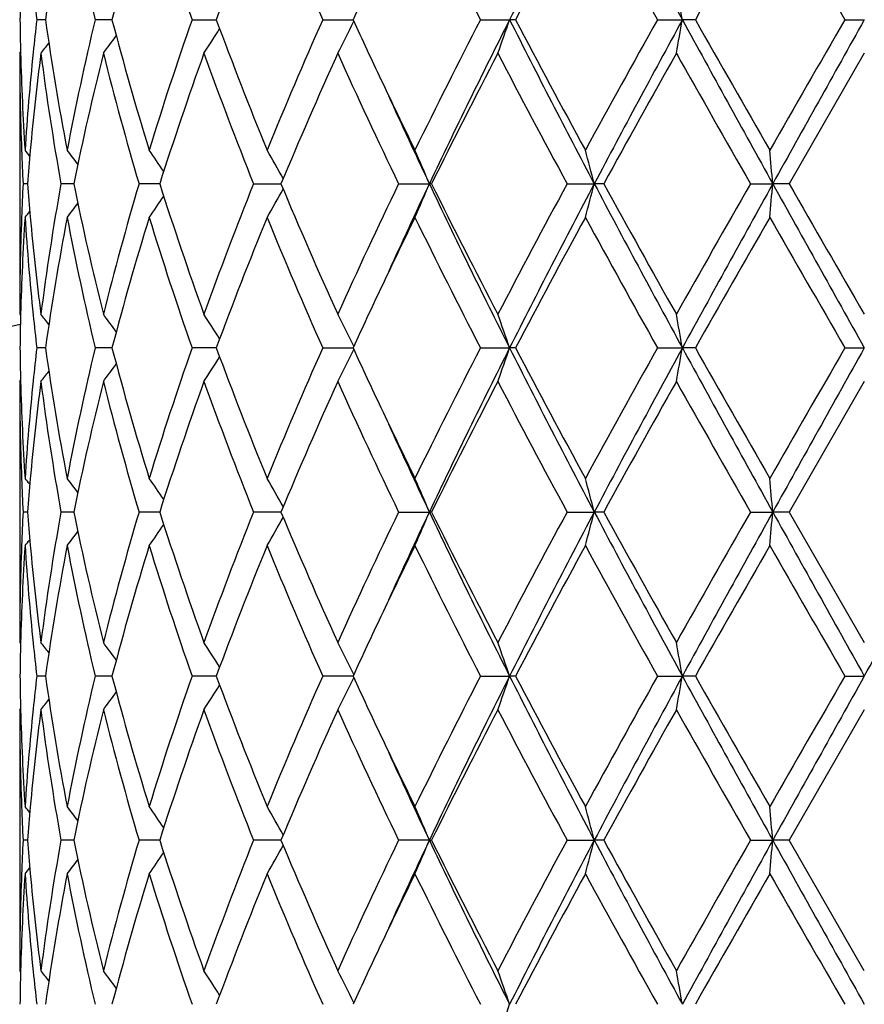
# Model space of a CAD drawing. Units: inches. Extents: x 5.6 to 16.5, y 2.6 to 12.4.
# Drawn here: x 14.8 to 15, y 11.9 to 12.2 of the extents above; entities that cross this region are included whole.
import ezdxf

# ---------------------------------------------------------------- set-up
doc = ezdxf.new("R2010")
doc.units = ezdxf.units.IN
doc.header["$LTSCALE"] = 1.21
doc.header["$MEASUREMENT"] = 0
doc.layers.get('0').update_dxf_attribs({"linetype": 'CONTINUOUS'})

msp = doc.modelspace()

# ---------------------------------------------------------------- linework, layer by layer
at = {"color": 7, "linetype": 'CONTINUOUS'}
for p, q in [((14.8049293571, 12.2085032107), (14.8023718944, 12.2085031995)), ((14.8246290215, 12.2085032199), (14.8196420182, 12.2085031995)), ((14.8483287835, 12.2085031995), (14.8548552536, 12.2085032259)), ((14.8548552536, 12.2085032259), (14.8554955093, 12.2085032285)), ((14.8869937159, 12.2085031995), (14.8959806495, 12.2085032373)), ((14.9336979942, 12.2085031995), (14.9423189732, 12.2085032392)), ((14.9440541462, 12.2085031995), (14.9423189732, 12.2085032392)), ((14.9860996711, 12.2085031995), (14.9934685286, 12.2085032392)), ((14.9973059425, 12.2085031995), (14.9934685286, 12.2085032392)), ((15.0415711075, 12.2085031995), (15.0473183383, 12.2085032392)), ((14.7973183382, 12.1985481107), (14.7975959904, 12.1988840816)), ((14.7973183383, 12.1985481108), (14.7973183383, 12.1212904709)), ((15.0473183384, 12.198548111), (15.0250449731, 12.1599192385)), ((14.799598591, 12.1599192259), (14.7983125207, 12.1599192386)), ((14.8126384329, 12.1599192104), (14.8095119065, 12.1599192386)), ((14.8133075154, 12.1599192043), (14.8126384329, 12.1599192104)), ((14.8387504928, 12.1599191854), (14.8326358998, 12.1599192386)), ((14.866524967, 12.1599192386), (14.874651974, 12.1599191668)), ((14.9094797687, 12.1599192386), (14.9185666503, 12.1599191529)), ((14.9192111543, 12.1599192386), (14.9185666503, 12.1599191529)), ((14.9593463719, 12.1599192386), (14.9673908516, 12.1599191529)), ((14.9701944057, 12.1599192386), (14.9673908516, 12.1599191529)), ((15.0136242568, 12.1599192386), (15.0202229508, 12.1599191529)), ((15.025044973, 12.1599192386), (15.0202229508, 12.1599191529)), ((14.7973183383, 12.1212904709), (14.7975959897, 12.1209544883)), ((14.8049292901, 12.111335374), (14.802371951, 12.1113353494)), ((14.8246289001, 12.1113353943), (14.8196421348, 12.1113353494)), ((14.8548551079, 12.1113354074), (14.8483289541, 12.1113353494)), ((14.8554953286, 12.1113354131), (14.8548551079, 12.1113354074)), ((14.8869939321, 12.1113353494), (14.8959804251, 12.1113354325)), ((14.9336982453, 12.1113353494), (14.9423188044, 12.1113354367)), ((14.9440538895, 12.1113353494), (14.9423188044, 12.1113354367)), ((14.9860999443, 12.1113353494), (14.993468442, 12.1113354367)), ((14.9973056662, 12.1113353494), (14.993468442, 12.1113354367)), ((15.0415713893, 12.1113353494), (15.0473183383, 12.1113354367)), ((14.7973183384, 12.1013808746), (14.7975959636, 12.1017168122)), ((14.7973183383, 12.1013808745), (14.7973183383, 12.0241225982)), ((15.0473183384, 12.1013808749), (15.0250452921, 12.0627514024)), ((14.7995986347, 12.0627513832), (14.798312492, 12.0627514022)), ((14.8126385099, 12.0627513602), (14.8095118075, 12.0627514022)), ((14.8133076316, 12.0627513511), (14.8126385099, 12.0627513602)), ((14.8387506694, 12.062751323), (14.8326357354, 12.0627514022)), ((14.8746522056, 12.0627512954), (14.8665247455, 12.0627514022)), ((14.9094795015, 12.0627514022), (14.9185668852, 12.0627512748)), ((14.9192114294, 12.0627514022), (14.9185668852, 12.0627512748)), ((14.9593460721, 12.0627514022), (14.9673909974, 12.0627512748)), ((14.9701947104, 12.0627514022), (14.9673909974, 12.0627512748)), ((15.0136239394, 12.0627514022), (15.0202230002, 12.0627512748)), ((15.0250452922, 12.0627514022), (15.0202230002, 12.0627512748)), ((15.0250452921, 12.0627514024), (15.0473183383, 12.0241225982)), ((14.7973183383, 12.0241225982), (14.797595989, 12.0237866096)), ((14.8049292622, 12.0141674941), (14.8023719754, 12.0141674584)), ((14.8246288506, 12.0141675238), (14.819642185, 12.0141674584)), ((14.854855045, 12.0141675429), (14.8483290276, 12.0141674584)), ((14.855495251, 12.0141675513), (14.854855045, 12.0141675429)), ((14.8959803289, 12.0141675796), (14.8869940251, 12.0141674584)), ((14.933698353, 12.0141674584), (14.942318734, 12.0141675858)), ((14.9440537793, 12.0141674584), (14.942318734, 12.0141675858)), ((14.9861000616, 12.0141674584), (14.9934684059, 12.0141675858)), ((14.9973055476, 12.0141674584), (14.9934684059, 12.0141675858)), ((15.0415715102, 12.0141674584), (15.0473183383, 12.0141675858)), ((14.7973183383, 12.0042132709), (14.7973183383, 11.9269540936)), ((14.7973183386, 12.0042132713), (14.797595951, 12.0045491934)), ((15.0473183384, 12.0042132714), (15.0250453382, 11.9655836511)), ((14.7995986402, 11.9655836398), (14.7983124878, 11.9655836508)), ((14.8126385189, 11.9655836266), (14.8095117931, 11.9655836508)), ((14.8133076433, 11.9655836214), (14.8126385189, 11.9655836266)), ((14.8387506949, 11.9655836052), (14.8326357117, 11.9655836508)), ((14.874652239, 11.9655835894), (14.8665247135, 11.9655836508)), ((14.9185669118, 11.9655835776), (14.9094794626, 11.9655836508)), ((14.9185669118, 11.9655835776), (14.9192114691, 11.9655836508)), ((14.9593460287, 11.9655836508), (14.9673910139, 11.9655835776)), ((14.9701947545, 11.9655836508), (14.9673910139, 11.9655835776)), ((15.0136238935, 11.9655836508), (15.0202230058, 11.9655835776)), ((15.0250453383, 11.9655836508), (15.0202230058, 11.9655835776)), ((15.0473183383, 11.9269540936), (15.0250453382, 11.9655836511)), ((14.7973183383, 11.9269540936), (14.7975959533, 11.9266181467))]:
    msp.add_line(p, q, dxfattribs=at)
for centre, radius, start, end in [((17.5858222361, 10.8750762994), 2.9607662699, 152.1748623498, 153.2328644366), ((18.7167533074, 14.2382941989), 4.2406250582, 207.8524984466, 208.5975112153), ((15.616597272, 12.0935024976), 0.8197740452, 169.1985727075, 171.9357534737), ((15.6651445703, 12.4102536321), 0.8692397841, 190.8162020966, 193.4207308806), ((15.7698383381, 11.9600374539), 0.9773205172, 162.9169405877, 165.2719421803), ((15.8605833338, 12.562471492), 1.0723585346, 197.101226741, 199.273868254), ((16.0462532723, 11.7669507764), 1.269989253, 157.7839980098, 159.6543977909), ((16.1764145564, 12.7804752908), 1.4105878836, 202.2160030951, 203.9215172339), ((16.8528363145, 13.195870492), 2.1582367948, 206.0776737387, 207.2251268975), ((17.6078425703, 10.806335344), 3.010289598, 151.4044129758, 152.2385296021), ((18.4578290418, 14.1525852137), 3.978989784, 208.6121750802, 209.2477404112), ((21.7198948629, 8.4018100917), 7.725549444, 150.1493412002, 150.4791164504), ((31.3898282053, 21.6479336917), 18.8777212119, 209.8667037709, 210.0019972619), ((16.4628246996, 11.4882583857), 1.7244574514, 154.6640934768, 155.3127691616), ((15.5482907738, 12.1985349791), 0.7509725262, 178.480211448, 179.2394479015), ((15.5750737546, 12.2977540849), 0.7778392411, 185.8689577695, 186.5887483041), ((13.9970431762, 12.0354384358), 1.0113431213, 9.8531612904, 10.4261139993), ((15.5483344745, 12.2184716518), 0.7510162261, 180.7605255319, 181.5196953188), ((15.5740835475, 12.1193629366), 0.7768428809, 173.4109768006, 174.1316695408), ((15.6097084006, 12.3223579945), 0.8127925609, 188.0523910219, 190.8131120994), ((15.6564488813, 12.0086213814), 0.8603478756, 166.5659044607, 169.197379622), ((15.756280629, 12.4531028941), 0.9632254408, 194.7106751702, 197.1001633443), ((15.8448207528, 11.8597164464), 1.0557691244, 160.7092077843, 162.9160108117), ((16.0224408032, 12.6407763776), 1.2444362287, 200.3262109256, 202.235035966), ((16.1778462099, 11.6359263064), 1.4121417988, 156.0796051775, 157.7832557338), ((16.4621044086, 12.9283904413), 1.723653649, 204.6864313749, 205.3354533081), ((16.7980206288, 11.248655593), 2.096903983, 152.7582990689, 153.9393242098), ((16.9549221569, 11.1944614499), 2.2536309205, 153.2589387359, 154.6338747258), ((14.3862627803, 12.3968292538), 0.5870819171, 340.2607477122, 341.2897040401), ((17.5820816629, 13.539994838), 2.95655491, 206.7662958014, 207.8258098967), ((17.498844317, 13.5522665354), 2.8866334578, 207.7433812668, 208.6132362687), ((18.2946992884, 10.3546017125), 3.792595701, 150.7368628314, 151.4036692407), ((18.7119075157, 10.1813275172), 4.2351186416, 151.4021740031, 152.1481582765), ((13.99698234, 12.3815829241), 1.0114056068, 349.5736927, 350.1465978637), ((21.3898108852, 15.6992005079), 7.2868486305, 208.6227691381, 209.058875179), ((21.0922494682, 15.6573680721), 7.003071147, 209.5036440217, 209.8674434841), ((28.4253961982, 4.4761334382), 15.4569180687, 149.9832597005, 150.1484964421), ((36.7232584821, 0.0879648178), 24.8345290421, 150.7873829086, 150.915724433), ((14.4738350963, 12.4430306426), 0.45019428, 327.1078058495, 328.2096130807), ((14.4644903351, 12.4187276281), 0.4803853284, 332.7199970249, 333.9849040544), ((14.4636175633, 12.4657098138), 0.4470658937, 323.3025762388, 324.1328364885), ((14.4523047623, 12.4818529489), 0.451287483, 321.1141963684, 321.5996006816), ((15.5485612987, 12.1985624935), 0.7512429606, 180.0010969407, 182.1918876855), ((15.5515798808, 12.2185667413), 0.7542630128, 181.5203779241, 183.7014661337), ((15.5623993472, 12.120496769), 0.7651039887, 174.1266720961, 176.299815981), ((15.5766704249, 12.0991911373), 0.779442608, 172.6764768074, 174.8070241103), ((15.6062828357, 12.301910282), 0.8093240205, 187.3375246661, 190.1044972036), ((15.6801942008, 11.983455274), 0.8846646634, 165.9283623147, 168.494038535), ((15.7495780291, 12.4313368179), 0.9562689847, 194.0893268275, 196.4889093559), ((15.8878423532, 11.8254157298), 1.1011295298, 160.1923649612, 162.3150891611), ((16.0108631467, 12.6164369642), 1.2320382719, 199.8272252645, 201.7488374273), ((16.2538579352, 11.5832654174), 1.4949044718, 155.6954565455, 157.3099226858), ((16.4351809403, 12.8957164948), 1.6938599904, 204.3044788237, 205.7465381194), ((16.9524653467, 11.1506586153), 2.2699624701, 152.507470234, 153.6012552953), ((17.4492611134, 13.5059818804), 2.8304699354, 207.5106853652, 208.3959181449), ((18.7761189643, 10.067538388), 4.3431692771, 150.6161763821, 151.1993512482), ((20.8332669139, 15.490258696), 6.7051772204, 209.4011173411, 209.7807110676), ((16.5911784264, 12.9897126793), 1.8665539121, 205.3413207128, 206.0545251917), ((16.613647866, 12.9622231549), 1.8753645084, 204.4490646727, 205.3288030597), ((15.5522472704, 12.1987003581), 0.7549315082, 182.1916439768, 182.944602128), ((14.4485101232, 11.881861413), 0.4535603793, 39.1364556035, 39.4201306258), ((15.5637877161, 12.1004493841), 0.7664988967, 174.8135319926, 175.5501573311), ((14.4571766109, 11.8933432744), 0.4493392855, 37.3158930459, 37.9820385431), ((14.4694975166, 11.9134257253), 0.4470163453, 34.0322504712, 35.0077269147), ((14.4732493043, 11.9375054037), 0.4602564185, 29.1220928692, 30.3224470082), ((14.4397285059, 11.9610548186), 0.5184910722, 22.5534029718, 23.7497302797), ((14.2702233313, 11.9801843661), 0.7199632942, 14.4564691477, 15.2760640705), ((13.0851058254, 11.9908008003), 1.9424930646, 4.9946386826, 5.2894284122), ((15.5516434216, 12.1211635826), 0.7543271486, 177.0549733091, 177.808579862), ((15.563000108, 12.2193266295), 0.7657088164, 184.4497552865, 185.1871848024), ((15.5996059829, 12.0189521248), 0.8025711039, 169.8838400887, 172.6740913983), ((15.6707242692, 12.3342342097), 0.8749564074, 191.4917618097, 194.0859041805), ((15.7359839874, 11.8922171708), 0.9421794757, 163.4931095802, 165.9285750745), ((15.8708703968, 12.4886637735), 1.0832102193, 197.6674008805, 199.8252397062), ((15.9867370966, 11.7125592634), 1.2062363628, 158.2305592376, 160.1932748212), ((16.2239471642, 12.7235707861), 1.4622931408, 202.67213216, 204.3226020114), ((16.4323482351, 11.4254425406), 1.6907348656, 154.2520710396, 155.6967927418), ((16.6185028699, 11.3553734802), 1.8807118041, 154.6727462925, 155.550045082), ((14.439850762, 12.3587219882), 0.5183545785, 336.2510047731, 337.4476918681), ((16.9581138947, 13.1269380039), 2.2571837365, 205.3672241899, 206.7399855978), ((16.9577744609, 13.1718814919), 2.2759191454, 206.4002399206, 207.4911598208), ((17.3425273674, 10.8704930035), 2.7096441968, 151.5842813121, 152.5089863904), ((17.587947042, 10.7767972736), 2.9631639982, 152.1750390752, 153.2321850818), ((14.2703954371, 12.3395998768), 0.7197831412, 344.724444047, 345.544277976), ((18.7182754769, 14.1419376498), 4.2423499142, 207.8525826632, 208.5972903977), ((18.5796397662, 14.1429815169), 4.1183287642, 208.7847959547, 209.3998083252), ((20.3054349405, 9.1293112583), 6.0981837495, 150.2003308029, 150.617707366), ((21.4046985901, 8.612401314), 7.3038628141, 150.9413710986, 151.3764590193), ((13.0855652552, 12.3289882536), 1.9420310913, 354.7107559951, 355.0056287836), ((36.7882740228, 24.2682253379), 24.9090169647, 209.0846535403, 209.2126105285), ((34.3902896043, 23.3001924207), 22.3409575936, 209.9105907451, 210.024947068), ((14.4696520659, 12.4062957333), 0.4468229765, 324.9931300841, 325.9690828936), ((14.4733713717, 12.3822532133), 0.4601110401, 329.6783971945, 330.879189956), ((14.4573419772, 12.4263567214), 0.4491240959, 322.018841821, 322.6853485671), ((15.5479981379, 12.121287318), 0.7506797996, 177.8073781951, 179.999759359), ((15.5529438186, 12.1012085007), 0.7556281487, 176.3004719359, 178.4775650373), ((14.4486815744, 12.4378263751), 0.4533326317, 320.5807622914, 320.8646011046), ((15.5646005696, 12.1995271226), 0.767312629, 183.7034382304, 185.870274056), ((15.5735932722, 12.2203088914), 0.7763474042, 185.1886986931, 187.3276899732), ((15.6166595758, 11.9963215453), 0.8198376393, 169.198511714, 171.9354583517), ((15.6650773978, 12.3130752876), 0.8691718969, 190.8163747274, 193.4210875063), ((15.7700069214, 11.8628160019), 0.9774973126, 162.9168583946, 165.271417636), ((15.8604772767, 12.4652759355), 1.0722491152, 197.1014948735, 199.2743443823), ((16.0466160138, 11.6696319975), 1.2703820087, 157.7838956578, 159.6537063395), ((16.2052201939, 12.6955875251), 1.4418984299, 202.234972512, 203.9034404952), ((16.5964265979, 11.3275922063), 1.8723812977, 153.9463795166, 154.6574335496), ((16.7934693915, 13.0689271238), 2.0918247352, 206.0599525635, 207.2438318621), ((17.6102436411, 10.7078512846), 3.0130275989, 151.404295836, 152.2376512963), ((18.4566166074, 14.0547879122), 3.9776241366, 208.6125829043, 209.2483642282), ((21.7361071349, 8.2953194538), 7.7442509354, 150.1492221051, 150.4781998949), ((31.3645948678, 21.5364344099), 18.8487025491, 209.8671234352, 210.0026247842), ((16.4624290709, 11.3912564217), 1.7240289017, 154.6635018408, 155.3122898698), ((15.5482461596, 12.1013680201), 0.7509279106, 178.4802091281, 179.2394707032), ((15.5750949388, 12.2005909621), 0.7778607718, 185.8691643143, 186.5889156509), ((14.452322411, 11.8380106385), 0.4512580475, 38.39929628, 38.8847389628), ((14.4636307236, 11.8541487827), 0.4470433812, 35.8660684082, 36.6963749064), ((14.4741405147, 11.8770108218), 0.4498276446, 31.7889179684, 32.8916211852), ((14.4644926989, 11.9011206751), 0.4803787719, 26.0141887274, 27.2791017123), ((14.3862603322, 11.9230161187), 0.5870819279, 18.7096055934, 19.7385478295), ((13.996973733, 11.9382611442), 1.0114130787, 9.8530185674, 10.4259133929), ((15.0473183383, 10.9573318605), 1.1875, 102.1450207694, 167.8527304493), ((15.5483343689, 12.1213030782), 0.7510161174, 180.7604704408, 181.5195940258), ((15.5742012381, 12.0221827066), 0.7769611587, 173.4110653078, 174.131604329), ((15.6094617628, 12.225151759), 0.8125430462, 188.0521464868, 190.8136959593), ((15.6567052749, 11.9113947361), 0.8606108002, 166.5660611555, 169.1967148358), ((15.7557594157, 12.3557917474), 0.9626850481, 194.7103016408, 197.1011166887), ((15.8453925581, 11.762353986), 1.0563729561, 160.7094878111, 162.9150170982), ((16.0214059747, 12.5432144803), 1.2433291303, 200.3257450428, 202.2362603886), ((16.1790532653, 11.5382331113), 1.4134579922, 156.0799744793, 157.7820310419), ((14.4644242724, 12.3215949316), 0.4804598745, 332.7199470814, 333.9845839011), ((16.4421845667, 12.8219255092), 1.7016716037, 204.6821239897, 205.3395115682), ((16.8008853942, 11.1500308609), 2.1001176559, 152.758733614, 153.9379473947), ((16.9527808812, 11.0983588171), 2.2512395239, 153.2586292112, 154.6350230244), ((14.3861792952, 12.2996924147), 0.587170763, 340.2607072672, 341.2894502814), ((17.5806595868, 13.4421080321), 2.9549615538, 206.7662647118, 207.8263542284), ((17.5948088707, 13.5065361282), 2.9955111724, 207.7596675037, 208.5979027395), ((18.3043366441, 10.252069989), 3.8036249127, 150.7373366367, 151.4022076537), ((18.7080097905, 10.0862727526), 4.2306850869, 151.4020333136, 152.1487987679), ((13.9968340359, 12.2844433913), 1.0115564756, 349.5736696474, 350.1464569122), ((21.3851947354, 15.5995030287), 7.2815848658, 208.6226963587, 209.059118694), ((21.0568904995, 15.5401132212), 6.9624051912, 209.5030778806, 209.8690012626), ((28.5889161965, 4.2846500853), 15.6456880178, 149.9837555113, 150.1469982083), ((36.7032529975, 0.0019949248), 24.8116028019, 150.787405966, 150.9158661766), ((14.4635559074, 12.3685890215), 0.447143084, 323.3025257767, 324.1325921033), ((14.4740666329, 12.3457181171), 0.4499209594, 327.1073295393, 328.2097405706), ((14.4522431688, 12.384735905), 0.4513669365, 321.1141452312, 321.5994333259), ((15.5486332889, 12.1013958386), 0.7513149508, 180.0011411693, 182.1917468882), ((15.5514804398, 12.121395274), 0.7541635269, 181.5202575214, 183.7016574712), ((15.5624290998, 12.0233242935), 0.7651339967, 174.1265104351, 176.2995922968), ((15.5765477432, 12.0020393086), 0.7793189631, 172.6764505743, 174.8073595896), ((15.6063726749, 12.2047525825), 0.809414342, 187.3373820177, 190.1040866719), ((15.6799561627, 11.8863473404), 0.8844193498, 165.928339484, 168.4947637922), ((15.7497232929, 12.3342011781), 0.9564175702, 194.089044283, 196.4882860587), ((15.8873212127, 11.728435344), 1.1005759054, 160.1923233432, 162.3161420828), ((16.0111133032, 12.5193510458), 1.232301181, 199.8268369514, 201.7480615291), ((16.2527392509, 11.4866017558), 1.4936776714, 155.6953992925, 157.3112091112), ((16.4779185802, 12.8184787219), 1.7410126149, 204.323333947, 205.7263495173), ((16.9497179443, 11.0549180839), 2.2668667152, 152.5074019119, 153.6026911212), ((17.3542184827, 13.358340177), 2.7228595514, 207.4924725, 208.4126995858), ((18.7658229938, 9.9761623419), 4.3313563664, 150.6161018979, 151.2008722478), ((20.8397270296, 15.3966602671), 6.7125573023, 209.4005860425, 209.7797655439), ((16.5645380287, 12.8797573714), 1.8370041023, 205.3364779597, 206.0611670356), ((16.6150228584, 12.8657235211), 1.8768929904, 204.4502227504, 205.329287407), ((15.5522129813, 12.1015293847), 0.7548971317, 182.1914848138, 182.9444979074), ((14.4486058124, 11.784763446), 0.453442268, 39.1372626285, 39.4210155199), ((15.5639702598, 12.0032681225), 0.7666818887, 174.813745458, 175.5502152418), ((14.4572735403, 11.7962426936), 0.4492216667, 37.3165804573, 37.9829135153), ((14.4695982864, 11.8163206782), 0.4468979457, 34.0328143749, 35.0085742778), ((14.4741043397, 11.8408202377), 0.4592748109, 29.1213961119, 30.3243530406), ((14.4398595511, 11.8639383937), 0.5183505314, 22.5536962673, 23.7503906953), ((14.2704170659, 11.8830638041), 0.7197640227, 14.4566689896, 15.2765184367), ((13.0856488641, 11.8936779396), 1.9419482179, 4.9947103076, 5.2895922839), ((15.5515877682, 12.0239986772), 0.7542714467, 177.0549785531, 177.8086869276), ((15.5630951245, 12.1221676509), 0.7658041907, 184.4498647191, 185.1872474506), ((15.5995530202, 11.9217945306), 0.8025172628, 169.8838970294, 172.674337082), ((15.6709534909, 12.2371157016), 0.875190751, 191.4919382284, 194.0853865471), ((15.7358314808, 11.7950950789), 0.9420204146, 163.4931444796, 165.9290207762), ((15.8713249172, 12.3916451274), 1.0836884115, 197.6676263456, 199.8245116974), ((15.9864028661, 11.6155251087), 1.205876595, 158.2305722214, 160.1938713073), ((16.2248673491, 12.6267943484), 1.4632928729, 202.6723886586, 204.3217285104), ((16.4315970902, 11.32863656), 1.6899013449, 154.25206215, 155.6974937602), ((16.6202191092, 11.2574016851), 1.8826067707, 154.6729727834, 155.5494299726), ((14.4399610131, 12.2615062213), 0.5182346086, 336.2508838521, 337.4479165931), ((16.9587487264, 13.0300682697), 2.2578848762, 205.3671613639, 206.7394924447), ((16.8934640603, 13.0420075834), 2.2037731549, 206.3820374688, 207.5086700811), ((17.3405085007, 10.7744161665), 2.7073496618, 151.5842598814, 152.5097463869), ((17.589199559, 10.6789705671), 2.96457909, 152.1750761559, 153.2317189873), ((14.2705556963, 12.2423887294), 0.7196172955, 344.7243615844, 345.5444316489), ((18.719800981, 14.0455756982), 4.2440750912, 207.8525815456, 208.5969850737), ((18.8013112175, 14.1691231691), 4.3719853283, 208.8022697783, 209.3815981423), ((20.2949685615, 9.0381331722), 6.0861249128, 150.2002969861, 150.6184993496), ((21.4062883759, 8.5143447303), 7.3056840876, 150.9413342679, 151.3763138595), ((13.0860096041, 12.2317796703), 1.9415849351, 354.7107264299, 355.0056839928), ((36.8177922797, 24.1875045826), 24.9428079668, 209.0847094541, 209.212492984), ((-0.4793448953, 20.705303749), 17.7936257962, 330.7618363522, 330.9409612097), ((14.4742279952, 12.2845957832), 0.4591247364, 329.67710177, 330.8805461001), ((14.4574127921, 12.3291344342), 0.4490351486, 322.018695524, 322.685374442), ((14.4697279494, 12.3090754922), 0.4467311117, 324.992987286, 325.9691991411), ((14.4487492753, 12.3406037835), 0.4532459535, 320.5806149014, 320.8645260983), ((15.548027918, 12.0241195073), 0.7507095797, 177.8075135709, 179.9997641006), ((15.5529398572, 12.0040398261), 0.7556242099, 176.3004357539, 178.4774960916), ((15.5645478468, 12.102355832), 0.767259833, 183.7034810492, 185.8704230681), ((15.5736835049, 12.1231493726), 0.7764379655, 185.1887525273, 187.3274521459), ((15.6166837441, 11.899146783), 0.819862562, 169.1983951024, 171.9352201428), ((15.665049869, 12.2159049495), 0.8691445034, 190.8165931964, 193.4213525864), ((15.7700903636, 11.7656188126), 0.9775855151, 162.9166850855, 165.2710010839), ((15.860450374, 12.3681057068), 1.0722228797, 197.1018268997, 199.2747023001), ((16.0468157759, 11.5723769271), 1.2705996918, 157.7836856168, 159.6531536184), ((16.2051946122, 12.5984198335), 1.4418750383, 202.2353851476, 203.9038611312), ((16.5976180573, 11.2298356682), 1.8737099792, 153.9462259223, 154.6568054772), ((16.852434477, 13.0013727127), 2.1578050254, 206.0785207504, 207.2261867001), ((17.6116096481, 10.6099230129), 3.0145906482, 151.4040425012, 152.2369574486), ((18.2773779397, 13.8585867842), 3.7728494166, 208.5958180787, 209.2661007749), ((21.7454884259, 8.1927267379), 7.7550874487, 150.14896258, 150.477477505), ((31.3675528371, 21.4411574007), 18.8522095697, 209.8676315511, 210.0031063978), ((16.4619067704, 11.2943163227), 1.7234592857, 154.6629649455, 155.3119195603), ((15.5482076457, 12.0042007132), 0.7508893951, 178.4801741586, 179.2394762668), ((15.5751270324, 12.103428338), 0.7778932337, 185.8693073758, 186.5890299972), ((14.4522996628, 11.7408301834), 0.4512836537, 38.3987511374, 38.8841694086), ((14.4636050811, 11.7569672387), 0.4470721113, 35.8655606011, 36.6958159529), ((14.4741100035, 11.7798282026), 0.4498612729, 31.7884676315, 32.8910879737), ((14.4659134261, 11.8046696501), 0.4787875023, 26.0116679213, 27.280780927), ((14.3862002421, 11.8258308163), 0.5871443739, 18.7093398422, 19.7381683673), ((13.9968632034, 11.8410767437), 1.0115247744, 9.8528711678, 10.4257011553), ((15.5483184749, 12.0241344898), 0.7510002183, 180.760433335, 181.5195518509), ((15.5743562869, 11.9249983279), 0.7771170513, 173.4111692413, 174.1315435946), ((15.609295392, 12.1279580518), 0.8123747288, 188.0519869789, 190.8140877735), ((15.656669568, 11.81423215), 0.8605747891, 166.5658516201, 169.1965961588), ((15.7554083345, 12.2585273774), 0.9623210287, 194.7100527725, 197.1017556982), ((15.8453387346, 11.6651994274), 1.0563176809, 160.7092046054, 162.9148347746), ((16.0207099075, 12.4457815358), 1.2425844097, 200.3254318383, 202.2370804687), ((16.1789630958, 11.4410962819), 1.413362888, 156.0796418959, 157.7818030555), ((14.4658083592, 12.2237335663), 0.4789117516, 332.717819509, 333.9865108543), ((16.439781033, 12.7236386558), 1.6990204875, 204.6816823462, 205.3400440445), ((16.8006950009, 11.0529460087), 2.0999102739, 152.7583687922, 153.9376928877), ((16.9525912639, 11.0012846453), 2.2510280975, 153.258587737, 154.6351062344), ((14.3860953582, 12.2025548237), 0.5872599043, 340.2607170278, 341.2892788284), ((17.5812045826, 13.3452305089), 2.9555789666, 206.7665312201, 207.8263974064), ((17.4887605169, 13.3525743328), 2.8752157037, 207.7424500975, 208.6157523813), ((18.3038000424, 10.1551741912), 3.8030236826, 150.7369602171, 151.4019331652), ((18.7087172942, 9.9887229324), 4.2314891405, 151.4020780306, 152.1486994146), ((13.996684221, 12.1873032631), 1.0117087891, 349.5736747746, 350.1463616539), ((21.3830153009, 15.5011516643), 7.2791048547, 208.6227368006, 209.0593069259), ((21.6365819307, 15.7734588046), 7.629696083, 209.519408671, 209.8533268536), ((28.5807072883, 4.192105072), 15.6362673805, 149.9833756857, 150.1467159834), ((36.7698866721, -0.1323702187), 24.887915856, 150.7875310143, 150.9155970159), ((14.4740047494, 12.248590339), 0.4499945503, 327.1073506967, 328.2095517418), ((14.4521837591, 12.2876159768), 0.4514431103, 321.1141687788, 321.5993612557), ((14.4634960715, 12.2714657919), 0.447217578, 323.3025486465, 324.1324539483), ((15.5486403892, 12.0042279562), 0.7513220511, 180.0011198922, 182.1917043429), ((15.5514459413, 12.0242265352), 0.7541290259, 181.5202416049, 183.701739202), ((15.5623523125, 11.9261615305), 0.7650570583, 174.1262833674, 176.2995815149), ((15.5765262008, 11.9048750955), 0.7792971643, 172.6764959151, 174.8074640343), ((15.6062007401, 12.107557768), 0.8092403399, 187.3370258667, 190.1043357277), ((15.6800146551, 11.7891675018), 0.8844790618, 165.9284919482, 168.4947520853), ((15.7493395972, 12.2369270878), 0.9560194947, 194.0884521176, 196.4887012306), ((15.88743028, 11.6312327006), 1.1006903935, 160.1925311493, 162.3161358254), ((16.0103363238, 12.4218857977), 1.2314693047, 199.8260708428, 201.7485992632), ((16.2529574994, 11.3893426657), 1.4939142312, 155.6956466883, 157.3112053061), ((16.4762413492, 12.7205236777), 1.7391599273, 204.3224537852, 205.7269678922), ((16.950217598, 10.9575024497), 2.2674244427, 152.5076706859, 153.6026933572), ((17.445927092, 13.3098296673), 2.8266734402, 207.509229146, 208.3956610411), ((18.7676221917, 9.8780059832), 4.3334092423, 150.6163827162, 151.2008774637), ((20.3616640441, 15.0280054314), 6.1627883798, 209.3835269801, 209.7965333845), ((16.5658845163, 12.7832547804), 1.8385058386, 205.3372110973, 206.0613486631), ((16.6172321989, 12.7695911394), 1.8793328383, 204.4510249184, 205.3290007), ((15.5521328285, 12.0043585023), 0.754816928, 182.1914681812, 182.9445730663), ((14.4486755756, 11.6876530032), 0.4533520898, 39.1372201512, 39.4210355186), ((15.5640638508, 11.9060910454), 0.7667759149, 174.813672147, 175.5500630488), ((14.4573429568, 11.6991291152), 0.449133716, 37.3164572902, 37.9829330407), ((14.4696686995, 11.7192022382), 0.4468120782, 34.0326289994, 35.0085926047), ((14.4741789106, 11.7436961219), 0.4591884953, 29.1211677902, 30.324369102), ((14.4422750993, 11.7678046815), 0.5157231644, 22.5505371684, 23.7533410478), ((14.2705384502, 11.7859293133), 0.7196382078, 14.4565212356, 15.2765229988), ((13.0859848946, 11.7965414143), 1.9416107549, 4.9946572512, 5.2895937951), ((15.551599231, 11.9268311246), 0.7542828882, 177.0550383737, 177.8087168993), ((15.5631758319, 12.0250052647), 0.7658850648, 184.449796472, 185.1870833239), ((15.5996396063, 11.8246157852), 0.802604448, 169.8842102416, 172.6744001303), ((15.670985691, 12.1399507446), 0.8752228464, 191.4916977432, 194.0850987972), ((15.7359917434, 11.6978885394), 0.9421851158, 163.4936524164, 165.9291466567), ((15.8713587108, 12.2944809967), 1.0837216858, 197.6672669145, 199.8241233121), ((15.9866982951, 11.5182541032), 1.206189279, 158.231222412, 160.1940454158), ((14.4742504762, 12.1874211148), 0.459101717, 329.676456394, 330.8799389227), ((16.2249036697, 12.5296294666), 1.4633274621, 202.671944673, 204.3212720591), ((16.4321954683, 11.2312045516), 1.690555144, 154.2528057312, 155.6977008914), ((16.6201445899, 11.1602442318), 1.882535008, 154.6722840228, 155.5488087433), ((14.4423504928, 12.1633220011), 0.5156380143, 336.2473605427, 337.4504034062), ((16.9576157816, 12.9323339831), 2.2566184082, 205.3664866269, 206.7395868929), ((16.8935033246, 12.9448379268), 2.203807448, 206.3815399526, 207.5081720178), ((17.3420138666, 10.676476635), 2.7090409601, 151.5850546602, 152.5099769977), ((17.5871820369, 10.5828325226), 2.962314211, 152.1744741083, 153.2319285228), ((14.2706162116, 12.1452096839), 0.7195558792, 344.7239781315, 345.5441041233), ((18.7187410947, 13.9478250011), 4.2428655989, 207.8523077361, 208.5969235825), ((18.5872246822, 13.9527922317), 4.1269726727, 208.7845437371, 209.3982751855), ((20.3024897069, 8.9367590284), 6.0947420114, 150.2011207794, 150.6187378052), ((21.3977988224, 8.4218413849), 7.2959976717, 150.9409714258, 151.3765295714), ((13.0861833574, 12.1346007857), 1.9414108731, 354.7105879792, 355.0055665008), ((36.8726356492, 24.1208997591), 25.0055923708, 209.0848228219, 209.212285672), ((14.4697443655, 12.2119030907), 0.4467148596, 324.9922932502, 325.9685193449), ((14.4574248669, 12.2319646063), 0.4490242048, 322.0179804349, 322.6846582879), ((15.5480652893, 11.9269509038), 0.750746951, 177.8075392046, 179.9997565621), ((15.5528716862, 11.9068749743), 0.7555560094, 176.3003033623, 178.4776349316), ((14.4487580383, 12.2434364682), 0.4532393077, 320.5798924355, 320.8637986758), ((15.5645975989, 12.0051942402), 0.7673098634, 183.7036820904, 185.8705556719), ((15.5736844919, 12.0259794698), 0.7764387661, 185.1885700968, 187.3273405171), ((15.6165003246, 11.8020082767), 0.8196769567, 169.1979837775, 171.9354439247), ((15.66533528, 12.1188013094), 0.8694368298, 190.8171977264, 193.4210967186), ((15.769720804, 11.668553439), 0.9772022571, 162.9160440994, 165.2712981007), ((15.8610476039, 12.271138956), 1.07285274, 197.1026949828, 199.2743090549), ((16.0460933554, 11.4754851593), 1.2698266423, 157.7828789347, 159.6534980035), ((16.2064312998, 12.501786531), 1.4432219133, 202.2364373704, 203.9033684766), ((16.5967006607, 11.1330869075), 1.8727018858, 153.9454078956, 154.6563909689), ((16.8553506897, 12.9056815277), 2.1610733421, 206.0796886193, 207.225627985), ((17.6073013557, 10.5150456662), 3.009711755, 151.4030663645, 152.2373382807), ((18.4667343379, 13.8661081295), 3.9892149275, 208.6143094254, 209.2482425069), ((21.7172291445, 8.1116206939), 7.7225829991, 150.1479573031, 150.4778577343), ((28.2520386222, 19.5500274049), 15.257114469, 209.8519882458, 210.0193870195), ((16.459657393, 11.1982029408), 1.7209754331, 154.6626589444, 155.3125381654), ((15.5482002254, 11.9070341482), 0.7508819695, 178.480306376, 179.2395565157), ((15.5753363539, 12.0062829357), 0.7781036525, 185.8694225459, 186.5888942226), ((14.4522190277, 11.6435980155), 0.4513863859, 38.3987665449, 38.8840346181), ((14.4635206902, 11.6597371323), 0.4471765888, 35.8656876531, 36.6956832568), ((14.4740182877, 11.6826015775), 0.449969849, 31.78869192, 32.8909604345), ((14.4658071068, 11.7074473987), 0.4789066308, 26.0119658173, 27.2806657232), ((14.389535172, 11.7298247816), 0.583612794, 18.7063411853, 19.7413207988), ((13.9966023218, 11.7438611884), 1.0117898633, 9.8530098444, 10.4256481914), ((14.389358214, 12.1042423439), 0.5838020576, 340.2583357998, 341.2929526479)]:
    msp.add_arc(centre, radius, start, end, dxfattribs=at)

doc.saveas('drawing.dxf')
